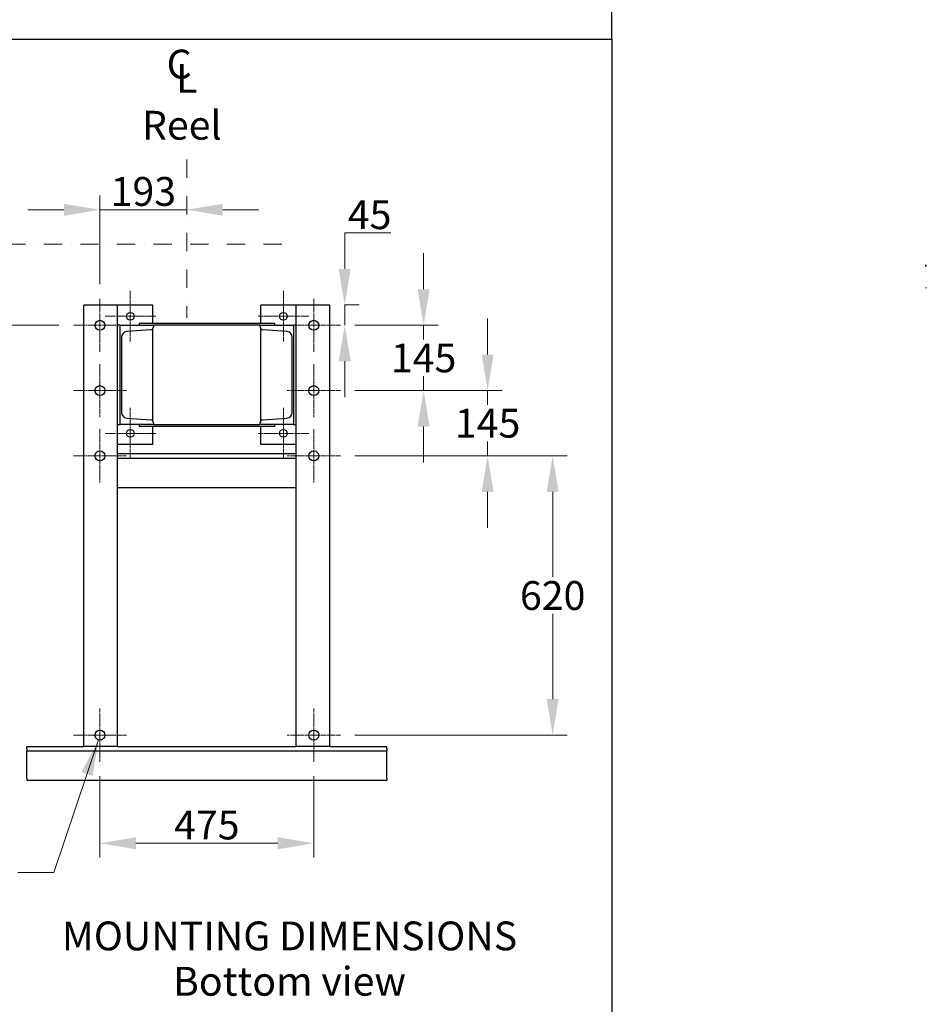
# Model space of a CAD drawing. Units: millimetres. Extents: x 497 to 6688, y 62 to 8717.
# Drawn here: x 2334 to 4348, y 3848 to 6034 of the extents above; entities that cross this region are included whole.
import ezdxf

# ---------------------------------------------------------------- set-up
doc = ezdxf.new("R2010")
doc.units = ezdxf.units.MM
doc.header["$LTSCALE"] = 32
for name, pattern in [('CHAIN', [0.3543, 0.2362, -0.0295, 0.0591, -0.0295]), ('DASHDOT2', [12.7, 6.35, -3.175, 0, -3.175]), ('LONG_DASH_DOTTED', [0.3001, 0.2362, -0.0295, 0.0049, -0.0295])]:
    doc.linetypes.add(name, pattern=pattern)
for name, color, linetype, lineweight in [('Center Mark(Hillmar_metric)', 7, 'LONG_DASH_DOTTED', 18), ('Dimensions(Hillmar_metric)', 7, 'Continuous', 13), ('Sketch Geometry(Hillmar_metric)', 7, 'Continuous', 25), ('Symbols(Hillmar_Imperial)', 7, 'Continuous', 18), ('Symbols(Hillmar_metric)', 7, 'Continuous', 18), ('Visible Edges(Hillmar_metric)', 7, 'Continuous', 25)]:
    doc.layers.add(name, color=color, linetype=linetype, lineweight=lineweight)
doc.styles.add('Hillmar_Imperial_Section_view', font='arial.ttf')
doc.styles.add('Hillmar_metric_Dimensions', font='arial.ttf')
doc.styles.add('Hillmar_metric_parts_list', font='arial.ttf')
doc.dimstyles.new('DEFAULT-ISO-Method 1b-Hillmar_metric', dxfattribs={"dimscale": 32, "dimtxt": 2, "dimasz": 2.5, "dimexe": 1, "dimexo": 1, "dimgap": 0.25, "dimtad": 1, "dimtih": 1, "dimtoh": 1, "dimrnd": 1e-08, "dimdsep": 46, "dimtxsty": 'Hillmar_metric_Dimensions', "dimcen": 0.09, "dimdle": 8, "dimclrd": 7, "dimclre": 7, "dimclrt": 7, "dimazin": 2, "dimtfac": 0.75, "dimtmove": 0, "dimatfit": 3, "dimfxl": 1, "dimtolj": 1, "dimlwd": 9, "dimlwe": 9, "dimarcsym": 0})
doc.dimstyles.new('DEFAULT-ISO-Method 1b-Hillmar_metric$7', dxfattribs={"dimscale": 32, "dimtxt": 2, "dimasz": 2.5, "dimexe": 1, "dimexo": 1, "dimgap": 0.25, "dimtad": 1, "dimtih": 1, "dimtoh": 1, "dimrnd": 1e-08, "dimdsep": 46, "dimtxsty": 'Hillmar_metric_Dimensions', "dimcen": 0.09, "dimdle": 8, "dimclrd": 7, "dimclre": 7, "dimclrt": 7, "dimazin": 2, "dimtfac": 0.75, "dimtmove": 0, "dimatfit": 3, "dimfxl": 1, "dimtolj": 1, "dimlwd": 15, "dimlwe": 9, "dimarcsym": 0})

# ---------------------------------------------------------------- blocks, each defined once
blk = doc.blocks.new('*D30')
at = {"layer": 'Defpoints', "color": 0, "linetype": 'Continuous', "transparency": 16777216}
for p in [(2705.5, 5612.1), (2705.5, 5600), (2512.5, 5414.7)]:
    blk.add_point(p, dxfattribs=at)
at = {"layer": 'Dimensions(Hillmar_metric)', "color": 7, "linetype": 'Continuous', "lineweight": 9, "transparency": 16777216}
for p, q in [((2512.5, 5446.7), (2512.5, 5644.1)), ((2432.5, 5612.1), (2352.5, 5612.1)), ((2512.5, 5612.1), (2592.5, 5612.1)), ((2592.5, 5612.1), (2625.5, 5612.1)), ((2705.5, 5612.1), (2625.5, 5612.1)), ((2785.5, 5612.1), (2865.5, 5612.1))]:
    blk.add_line(p, q, dxfattribs=at)
at = {"layer": 'Dimensions(Hillmar_metric)', "color": 7, "linetype": 'Continuous', "transparency": 16777216}
for points in [[(2432.5, 5625.4), (2432.5, 5598.8), (2512.5, 5612.1)], [(2785.5, 5625.4), (2785.5, 5598.8), (2705.5, 5612.1)]]:
    blk.add_solid(points, dxfattribs=at)
at = {"layer": 'Dimensions(Hillmar_metric)', "color": 7, "linetype": 'Continuous', "lineweight": 13, "transparency": 16777216, "insert": (2609, 5652.8), "char_height": 64, "attachment_point": 5, "style": 'Hillmar_metric_Dimensions'}
blk.add_mtext('\\A1;193', dxfattribs=at)
blk = doc.blocks.new('*D31')
at = {"layer": 'Defpoints', "color": 0, "linetype": 'Continuous', "transparency": 16777216}
for p in [(2209.4, 5535.7), (2306.3, 5535.7), (2453.5, 5355.7)]:
    blk.add_point(p, dxfattribs=at)
at = {"layer": 'Dimensions(Hillmar_metric)', "color": 7, "linetype": 'Continuous', "lineweight": 9, "transparency": 16777216}
for p, q in [((1471, 5772.3), (2209.4, 5772.3)), ((2209.4, 5772.3), (2209.4, 5695.7)), ((2209.4, 5615.7), (2209.4, 5695.7)), ((2274.3, 5535.7), (2177.4, 5535.7)), ((2209.4, 5355.7), (2209.4, 5535.7)), ((2421.5, 5355.7), (2177.4, 5355.7)), ((2209.4, 5275.7), (2209.4, 5195.7))]:
    blk.add_line(p, q, dxfattribs=at)
at = {"layer": 'Dimensions(Hillmar_metric)', "color": 7, "linetype": 'Continuous', "transparency": 16777216}
for points in [[(2196.1, 5615.7), (2222.7, 5615.7), (2209.4, 5535.7)], [(2196.1, 5275.7), (2222.7, 5275.7), (2209.4, 5355.7)]]:
    blk.add_solid(points, dxfattribs=at)
at = {"layer": 'Dimensions(Hillmar_metric)', "color": 7, "linetype": 'Continuous', "lineweight": 13, "transparency": 16777216, "insert": (1800.2, 5822.4), "char_height": 64, "attachment_point": 5, "style": 'Hillmar_metric_Dimensions'}
blk.add_mtext('\\A1; \\fArial|b0|i0;\\H64.2112;168.5 + (1/2xC)', dxfattribs=at)
blk = doc.blocks.new('*D32')
at = {"layer": 'Defpoints', "color": 0, "linetype": 'Continuous', "transparency": 16777216}
for p in [(3023.5, 5400.7), (3056.2, 5400.7), (3046.5, 5355.7)]:
    blk.add_point(p, dxfattribs=at)
at = {"layer": 'Dimensions(Hillmar_metric)', "color": 7, "linetype": 'Continuous', "lineweight": 9, "transparency": 16777216}
for p, q in [((3056.2, 5480.7), (3056.2, 5560.7)), ((3056.2, 5560.7), (3158.9, 5560.7)), ((3055.5, 5400.7), (3088.2, 5400.7)), ((3056.2, 5355.7), (3056.2, 5400.7)), ((3078.5, 5355.7), (3088.2, 5355.7)), ((3056.2, 5275.7), (3056.2, 5195.7))]:
    blk.add_line(p, q, dxfattribs=at)
at = {"layer": 'Dimensions(Hillmar_metric)', "color": 7, "linetype": 'Continuous', "transparency": 16777216}
for points in [[(3042.8, 5480.7), (3069.5, 5480.7), (3056.2, 5400.7)], [(3042.8, 5275.7), (3069.5, 5275.7), (3056.2, 5355.7)]]:
    blk.add_solid(points, dxfattribs=at)
at = {"layer": 'Dimensions(Hillmar_metric)', "color": 7, "linetype": 'Continuous', "lineweight": 13, "transparency": 16777216, "insert": (3111.5, 5601.2), "char_height": 64, "attachment_point": 5, "style": 'Hillmar_metric_Dimensions'}
blk.add_mtext('\\A1;45', dxfattribs=at)
blk = doc.blocks.new('*D33')
at = {"layer": 'Defpoints', "color": 0, "linetype": 'Continuous', "transparency": 16777216}
for p in [(3046.5, 5355.7), (3231.5, 5355.7), (3046.5, 5210.7)]:
    blk.add_point(p, dxfattribs=at)
at = {"layer": 'Dimensions(Hillmar_metric)', "color": 7, "linetype": 'Continuous', "lineweight": 9, "transparency": 16777216}
for p, q in [((3231.5, 5435.7), (3231.5, 5515.7)), ((3078.5, 5355.7), (3263.5, 5355.7)), ((3231.5, 5355.7), (3231.5, 5323.9)), ((3231.5, 5210.7), (3231.5, 5242.5)), ((3078.5, 5210.7), (3263.5, 5210.7)), ((3231.5, 5130.7), (3231.5, 5050.7))]:
    blk.add_line(p, q, dxfattribs=at)
at = {"layer": 'Dimensions(Hillmar_metric)', "color": 7, "linetype": 'Continuous', "transparency": 16777216}
for points in [[(3218.1, 5435.7), (3244.8, 5435.7), (3231.5, 5355.7)], [(3218.1, 5130.7), (3244.8, 5130.7), (3231.5, 5210.7)]]:
    blk.add_solid(points, dxfattribs=at)
at = {"layer": 'Dimensions(Hillmar_metric)', "color": 7, "linetype": 'Continuous', "lineweight": 13, "transparency": 16777216, "insert": (3231.5, 5283.2), "char_height": 64, "attachment_point": 5, "style": 'Hillmar_metric_Dimensions'}
blk.add_mtext('\\A1;145', dxfattribs=at)
blk = doc.blocks.new('*D34')
at = {"layer": 'Defpoints', "color": 0, "linetype": 'Continuous', "transparency": 16777216}
for p in [(3046.5, 5210.7), (3046.5, 5065.7), (3373.6, 5065.7)]:
    blk.add_point(p, dxfattribs=at)
at = {"layer": 'Dimensions(Hillmar_metric)', "color": 7, "linetype": 'Continuous', "lineweight": 9, "transparency": 16777216}
for p, q in [((3373.6, 5290.7), (3373.6, 5370.7)), ((3078.5, 5210.7), (3405.6, 5210.7)), ((3373.6, 5210.7), (3373.6, 5178.9)), ((3373.6, 5065.7), (3373.6, 5097.5)), ((3078.5, 5065.7), (3405.6, 5065.7)), ((3373.6, 4985.7), (3373.6, 4905.7))]:
    blk.add_line(p, q, dxfattribs=at)
at = {"layer": 'Dimensions(Hillmar_metric)', "color": 7, "linetype": 'Continuous', "transparency": 16777216}
for points in [[(3360.3, 5290.7), (3386.9, 5290.7), (3373.6, 5210.7)], [(3360.3, 4985.7), (3386.9, 4985.7), (3373.6, 5065.7)]]:
    blk.add_solid(points, dxfattribs=at)
at = {"layer": 'Dimensions(Hillmar_metric)', "color": 7, "linetype": 'Continuous', "lineweight": 13, "transparency": 16777216, "insert": (3373.6, 5138.2), "char_height": 64, "attachment_point": 5, "style": 'Hillmar_metric_Dimensions'}
blk.add_mtext('\\A1;145', dxfattribs=at)
blk = doc.blocks.new('*D35')
at = {"layer": 'Defpoints', "color": 0, "linetype": 'Continuous', "transparency": 16777216}
for p in [(3046.5, 5065.7), (3046.5, 4445.7), (3518.1, 4445.7)]:
    blk.add_point(p, dxfattribs=at)
at = {"layer": 'Dimensions(Hillmar_metric)', "color": 7, "linetype": 'Continuous', "lineweight": 9, "transparency": 16777216}
for p, q in [((3078.5, 5065.7), (3550.1, 5065.7)), ((3518.1, 4985.7), (3518.1, 4796.4)), ((3518.1, 4525.7), (3518.1, 4715)), ((3078.5, 4445.7), (3550.1, 4445.7))]:
    blk.add_line(p, q, dxfattribs=at)
at = {"layer": 'Dimensions(Hillmar_metric)', "color": 7, "linetype": 'Continuous', "transparency": 16777216}
for points in [[(3504.8, 4985.7), (3531.4, 4985.7), (3518.1, 5065.7)], [(3504.8, 4525.7), (3531.4, 4525.7), (3518.1, 4445.7)]]:
    blk.add_solid(points, dxfattribs=at)
at = {"layer": 'Dimensions(Hillmar_metric)', "color": 7, "linetype": 'Continuous', "lineweight": 13, "transparency": 16777216, "insert": (3518.1, 4755.7), "char_height": 64, "attachment_point": 5, "style": 'Hillmar_metric_Dimensions'}
blk.add_mtext('\\A1;620', dxfattribs=at)
blk = doc.blocks.new('*D36')
at = {"layer": 'Defpoints', "color": 0, "linetype": 'Continuous', "transparency": 16777216}
for p in [(2512.5, 4386.7), (2987.5, 4386.7), (2987.5, 4205.7)]:
    blk.add_point(p, dxfattribs=at)
at = {"layer": 'Dimensions(Hillmar_metric)', "color": 7, "linetype": 'Continuous', "lineweight": 9, "transparency": 16777216}
for p, q in [((2512.5, 4354.7), (2512.5, 4173.7)), ((2987.5, 4354.7), (2987.5, 4173.7)), ((2592.5, 4205.7), (2907.5, 4205.7))]:
    blk.add_line(p, q, dxfattribs=at)
at = {"layer": 'Dimensions(Hillmar_metric)', "color": 7, "linetype": 'Continuous', "transparency": 16777216}
for points in [[(2592.5, 4219), (2592.5, 4192.3), (2512.5, 4205.7)], [(2907.5, 4219), (2907.5, 4192.3), (2987.5, 4205.7)]]:
    blk.add_solid(points, dxfattribs=at)
at = {"layer": 'Dimensions(Hillmar_metric)', "color": 7, "linetype": 'Continuous', "lineweight": 13, "transparency": 16777216, "insert": (2750, 4246.2), "char_height": 64, "attachment_point": 5, "style": 'Hillmar_metric_Dimensions'}
blk.add_mtext('\\A1;475', dxfattribs=at)
blk = doc.blocks.new('Center Line')
at = {"layer": 'Symbols(Hillmar_Imperial)', "color": 7, "char_height": 2.007, "attachment_point": 4, "style": 'Hillmar_Imperial_Section_view'}
for s, insert in [('C', (-1.108, 0.476)), ('L', (-0.451, -0.51))]:
    blk.add_mtext(s, dxfattribs=dict(at, insert=insert))

msp = doc.modelspace()

# ---------------------------------------------------------------- linework, layer by layer
at = {"layer": 'Center Mark(Hillmar_metric)', "linetype": 'DASHDOT2', "ltscale": 0.2}
for p, q in [((2705.544, 5723.437), (2705.544, 5372.184)), ((2306.318, 5535.677), (2935.501, 5535.677))]:
    msp.add_line(p, q, dxfattribs=at)
at = {"layer": 'Center Mark(Hillmar_metric)', "linetype": 'CHAIN'}
for p, q in [((2580.044, 5432.324), (2580.044, 5319.03)), ((2920.044, 5432.324), (2920.044, 5319.03)), ((2512.544, 5414.677), (2512.544, 5296.677)), ((2987.544, 5414.677), (2987.544, 5296.677)), ((2636.691, 5375.677), (2523.397, 5375.677)), ((2976.691, 5375.677), (2863.397, 5375.677)), ((2571.544, 5355.677), (2453.544, 5355.677)), ((3046.544, 5355.677), (2928.544, 5355.677)), ((2512.544, 5269.677), (2512.544, 5151.677)), ((2987.544, 5269.677), (2987.544, 5151.677)), ((2571.544, 5210.677), (2453.544, 5210.677)), ((3046.544, 5210.677), (2928.544, 5210.677)), ((2580.044, 5172.324), (2580.044, 5059.03)), ((2920.044, 5172.324), (2920.044, 5059.03)), ((2512.544, 5124.677), (2512.544, 5006.677)), ((2636.691, 5115.677), (2523.397, 5115.677)), ((2976.691, 5115.677), (2863.397, 5115.677)), ((2987.544, 5124.677), (2987.544, 5006.677)), ((2571.544, 5065.677), (2453.544, 5065.677)), ((3046.544, 5065.677), (2928.544, 5065.677)), ((2512.544, 4504.677), (2512.544, 4386.677)), ((2987.544, 4504.677), (2987.544, 4386.677)), ((2571.544, 4445.677), (2453.544, 4445.677)), ((3046.544, 4445.677), (2928.544, 4445.677))]:
    msp.add_line(p, q, dxfattribs=at)
at = {"layer": 'Sketch Geometry(Hillmar_metric)'}
for p, q in [((3649.363, 5991.071), (3649.363, 7756.8)), ((671.983, 5991.071), (3649.363, 5991.071)), ((3649.363, 5991.071), (3649.363, 791.803))]:
    msp.add_line(p, q, dxfattribs=at)
at = {"layer": 'Visible Edges(Hillmar_metric)'}
for p, q in [((4347.93, 5489.562), (4345.202, 5486.14)), ((4347.265, 5438.363), (4347.93, 5439.19)), ((2551.544, 5400.677), (2476.544, 5400.677)), ((2476.544, 4420.677), (2476.544, 5400.677)), ((2551.544, 4420.677), (2551.544, 5400.677)), ((2630.044, 5400.677), (2551.544, 5400.677)), ((2630.044, 5360.677), (2630.044, 5400.677)), ((2948.544, 5400.677), (2870.044, 5400.677)), ((2870.044, 5360.677), (2870.044, 5400.677)), ((3023.544, 5400.677), (2948.544, 5400.677)), ((2948.544, 4420.677), (2948.544, 5400.677)), ((3023.544, 4420.677), (3023.544, 5400.677)), ((2600.044, 5360.677), (2900.044, 5360.677)), ((2600.044, 5360.677), (2600.044, 5355.677)), ((2900.044, 5360.677), (2900.044, 5355.677)), ((2557.544, 5355.677), (2551.544, 5355.677)), ((2557.544, 5355.677), (2631.544, 5355.677)), ((2557.544, 5135.677), (2557.544, 5355.677)), ((2625.562, 5345.898), (2572.047, 5341.617)), ((2630.044, 5143.129), (2630.044, 5348.224)), ((2631.544, 5355.677), (2631.544, 5352.377)), ((2868.544, 5355.677), (2631.544, 5355.677)), ((2868.544, 5355.677), (2942.544, 5355.677)), ((2868.544, 5352.377), (2868.544, 5355.677)), ((2870.044, 5143.129), (2870.044, 5348.224)), ((2928.041, 5341.617), (2874.525, 5345.898)), ((2948.544, 5355.677), (2942.544, 5355.677)), ((2942.544, 5355.677), (2942.544, 5135.677)), ((2560.544, 5329.157), (2560.544, 5162.197)), ((2939.544, 5162.197), (2939.544, 5329.157)), ((2572.047, 5149.736), (2625.562, 5145.455)), ((2631.544, 5138.976), (2631.544, 5135.677)), ((2868.544, 5135.677), (2868.544, 5138.976)), ((2874.525, 5145.455), (2928.041, 5149.736)), ((2551.544, 5135.677), (2557.544, 5135.677)), ((2631.544, 5135.677), (2557.544, 5135.677)), ((2600.044, 5135.677), (2600.044, 5130.677)), ((2900.044, 5130.677), (2600.044, 5130.677)), ((2630.044, 5090.677), (2630.044, 5130.677)), ((2631.544, 5135.677), (2868.544, 5135.677)), ((2942.544, 5135.677), (2868.544, 5135.677)), ((2870.044, 5090.677), (2870.044, 5130.677)), ((2900.044, 5135.677), (2900.044, 5130.677)), ((2942.544, 5135.677), (2948.544, 5135.677)), ((2630.044, 5090.677), (2551.544, 5090.677)), ((2948.544, 5090.677), (2870.044, 5090.677)), ((2551.544, 5070.677), (2948.544, 5070.677)), ((2551.544, 5060.677), (2948.544, 5060.677)), ((2551.544, 4995.677), (2948.544, 4995.677)), ((2350.044, 4420.677), (2476.544, 4420.677)), ((2350.044, 4415.177), (2350.044, 4420.677)), ((2551.544, 4420.677), (2476.544, 4420.677)), ((2551.544, 4420.677), (2948.544, 4420.677)), ((3023.544, 4420.677), (2948.544, 4420.677)), ((3023.544, 4420.677), (3150.044, 4420.677)), ((3150.044, 4415.177), (3150.044, 4420.677)), ((2350.044, 4415.177), (2350.044, 4410.677)), ((2350.044, 4401.677), (2350.044, 4410.677)), ((2350.044, 4410.677), (3150.044, 4410.677)), ((2350.044, 4350.177), (2350.044, 4401.677)), ((3150.044, 4415.177), (3150.044, 4410.677)), ((3150.044, 4401.677), (3150.044, 4410.677)), ((3150.044, 4350.177), (3150.044, 4401.677)), ((2350.044, 4350.177), (2350.044, 4345.677)), ((2350.044, 4345.677), (3150.044, 4345.677)), ((3150.044, 4350.177), (3150.044, 4345.677))]:
    msp.add_line(p, q, dxfattribs=at)
for centre, radius in [((2580.044, 5375.677), 8.647), ((2920.044, 5375.677), 8.647), ((2512.544, 5355.677), 11), ((2987.544, 5355.677), 11), ((2512.544, 5210.677), 11), ((2987.544, 5210.677), 11), ((2580.044, 5115.677), 8.647), ((2920.044, 5115.677), 8.647), ((2512.544, 5065.677), 11), ((2987.544, 5065.677), 11), ((2512.544, 4445.677), 11), ((2987.544, 4445.677), 11)]:
    msp.add_circle(centre, radius, dxfattribs=at)
for centre, radius, start, end in [((2573.044, 5329.157), 12.5, 94.573921, 180), ((2625.044, 5352.377), 6.5, 274.573921, 0), ((2875.044, 5352.377), 6.5, 180, 265.426079), ((2927.044, 5329.157), 12.5, 0, 85.426079), ((2573.044, 5162.197), 12.5, 180, 265.426079), ((2927.044, 5162.197), 12.5, 274.573921, 0), ((2625.044, 5138.976), 6.5, 0, 85.426079), ((2875.044, 5138.976), 6.5, 94.573921, 180)]:
    msp.add_arc(centre, radius, start, end, dxfattribs=at)

# ---------------------------------------------------------------- block references
at = {"xscale": 32, "yscale": 32, "zscale": 32}
msp.add_blockref('Center Line', (2696.14, 5911.985), dxfattribs=at)

# ---------------------------------------------------------------- texts
at = {"layer": 'Symbols(Hillmar_metric)', "color": 7, "insert": (2605.905, 5831.788), "char_height": 64, "width": 222.2169, "attachment_point": 1, "style": 'Hillmar_metric_parts_list'}
msp.add_mtext('{\\fArial|b0|i0;\\H64.0000;Reel}', dxfattribs=at)
at = {"layer": 'Symbols(Hillmar_metric)', "color": 7, "insert": (2933.612, 4031.907), "char_height": 64, "width": 1248.85719, "attachment_point": 2, "line_spacing_factor": 0.944221, "style": 'Hillmar_metric_parts_list'}
msp.add_mtext('{\\fArial|b0|i0;\\H64.0000;MOUNTING DIMENSIONS\\P\\fArial|b0|i0;\\H64.0000;Bottom view}', dxfattribs=at)

# ---------------------------------------------------------------- dimensions: what is measured, and where the dimension line sits
at = {"layer": 'Dimensions(Hillmar_metric)', "color": 7, "linetype": 'Continuous', "lineweight": 13}
dim = msp.add_linear_dim(base=(2209.389, 5535.677), p1=(2453.544, 5355.677), p2=(2306.318, 5535.677), angle=90, text=' \\fArial|b0|i0;\\H64.2112;168.5 + (1/2xC)', dimstyle='DEFAULT-ISO-Method 1b-Hillmar_metric', override={"dimgap": 0.25, "dimdec": 2, "dimtol": 0, "dimlim": 0, "dimtp": 0, "dimtm": 0, "dimtdec": 2, "dimtofl": 1, "dimtmove": 1, "dimatfit": 1}, dxfattribs=at)
dim.commit()
dim.dimension.update_dxf_attribs({"geometry": '*D31', "text_midpoint": (2203.688, 5772.325), "dimtype": 160})
for base, p1, p2, angle, override, picture, middle in [((2705.544, 5612.105), (2512.544, 5414.677), (2705.544, 5600.009), 180, {"dimgap": 0.25, "dimtih": 0, "dimtoh": 0, "dimdec": 2, "dimse2": 1, "dimtol": 0, "dimlim": 0, "dimtp": 0, "dimtm": 0, "dimtdec": 2, "dimtofl": 0}, '*D30', (2609.044, 5612.105)), ((3056.163, 5400.677), (3046.544, 5355.677), (3023.544, 5400.677), 90, {"dimgap": 0.25, "dimdec": 2, "dimtol": 0, "dimlim": 0, "dimtp": 0, "dimtm": 0, "dimtdec": 2, "dimtofl": 1, "dimatfit": 1}, '*D32', (3111.53, 5560.677)), ((3231.456, 5355.677), (3046.544, 5210.677), (3046.544, 5355.677), 90, {"dimgap": 0.25, "dimdec": 2, "dimtol": 0, "dimlim": 0, "dimtp": 0, "dimtm": 0, "dimtdec": 2, "dimtofl": 1, "dimatfit": 1}, '*D33', (3231.456, 5283.177)), ((3373.589, 5065.677), (3046.544, 5210.677), (3046.544, 5065.677), 90, {"dimgap": 0.25, "dimdec": 2, "dimtol": 0, "dimlim": 0, "dimtp": 0, "dimtm": 0, "dimtdec": 2, "dimtofl": 1, "dimatfit": 1}, '*D34', (3373.589, 5138.177)), ((3518.116, 4445.677), (3046.544, 5065.677), (3046.544, 4445.677), 90, {"dimgap": 0.25, "dimdec": 2, "dimtol": 0, "dimlim": 0, "dimtp": 0, "dimtm": 0, "dimtdec": 2, "dimtofl": 0, "dimatfit": 1}, '*D35', (3518.116, 4755.677)), ((2987.544, 4205.677), (2512.544, 4386.677), (2987.544, 4386.677), 180, {"dimgap": 0.25, "dimtih": 0, "dimtoh": 0, "dimdec": 2, "dimtol": 0, "dimlim": 0, "dimtp": 0, "dimtm": 0, "dimtdec": 2, "dimtofl": 0, "dimatfit": 1}, '*D36', (2750.044, 4205.677))]:
    dim = msp.add_linear_dim(base=base, p1=p1, p2=p2, angle=angle, dimstyle='DEFAULT-ISO-Method 1b-Hillmar_metric', override=override, dxfattribs=at)
    dim.commit()
    dim.dimension.update_dxf_attribs({"geometry": picture, "text_midpoint": middle, "dimtype": 160})

# ---------------------------------------------------------------- leaders
at = {"layer": 'Symbols(Hillmar_metric)', "color": 7, "linetype": 'Continuous', "lineweight": 18, "annotation_type": 0, "has_hookline": 1, "hookline_direction": 1, "text_width": 539.4}
msp.add_leader([(2509.48, 4435.112), (2410.433, 4140.81), (2330.433, 4140.81)], dimstyle='DEFAULT-ISO-Method 1b-Hillmar_metric$7', override={"dimtad": 0}, dxfattribs=at)

doc.saveas('drawing.dxf')
